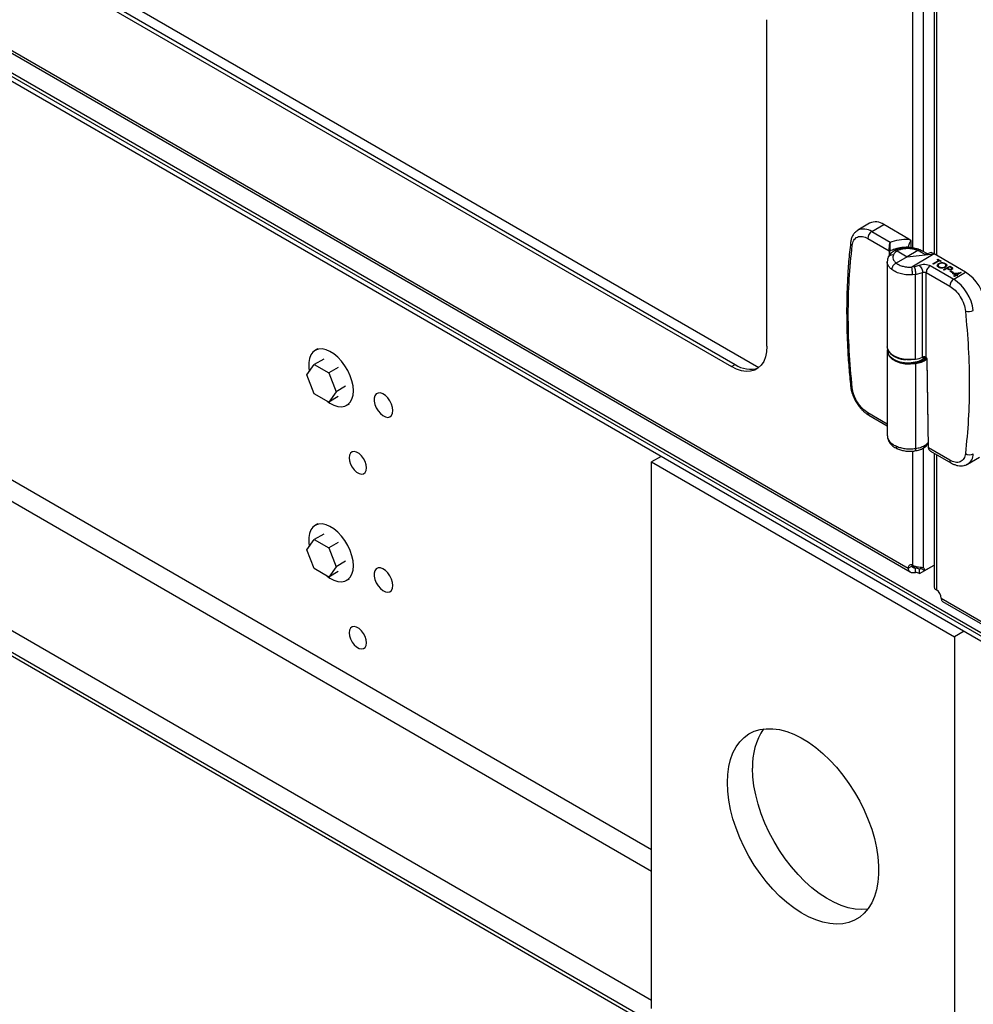
# Model space of a CAD drawing. Units: inches. Extents: x 5 to 301, y 5 to 193.
# Drawn here: x 51 to 59, y 14 to 21 of the extents above; entities that cross this region are included whole.
import ezdxf

# ---------------------------------------------------------------- set-up
doc = ezdxf.new("R2010")
doc.units = ezdxf.units.IN
doc.header["$MEASUREMENT"] = 0

msp = doc.modelspace()

# ---------------------------------------------------------------- linework, layer by layer
at = {"color": 7, "linetype": 'Continuous', "lineweight": 25, "ltscale": 18}
for p, q in [((9.1847, 45.1714), (66.4604, 12.1068)), ((9.1847, 45.1441), (66.4604, 12.0796)), ((9.208, 45.0926), (66.4837, 12.0281)), ((9.208, 45.0926), (66.4837, 12.0281)), ((66.4604, 7.541), (9.1847, 40.6056)), ((9.1847, 40.5783), (66.4604, 7.5138)), ((58.3461, 32.525), (58.3461, 19.561)), ((42.9872, 25.8342), (58.1404, 17.0864)), ((44.4085, 25.8321), (56.7785, 18.6911)), ((42.9956, 25.8092), (58.1563, 17.0571)), ((44.3788, 25.815), (56.7488, 18.6739)), ((57.0272, 18.8347), (57.0272, 21.4068)), ((57.8367, 19.8031), (57.7431, 19.7477)), ((57.8539, 19.7372), (57.9481, 19.7926)), ((58.1459, 19.6784), (57.9481, 19.7926)), ((57.8539, 19.7372), (57.9981, 19.6539)), ((57.8228, 19.6831), (57.9914, 19.5858)), ((58.1634, 19.6657), (58.1459, 19.6784)), ((58.1642, 19.6101), (58.1634, 19.6657)), ((57.9914, 19.5858), (57.9914, 19.5861)), ((57.9975, 19.5857), (57.9975, 19.5861)), ((58.0538, 19.5851), (58.1321, 19.5399)), ((58.2176, 19.5883), (58.1321, 19.5399)), ((58.1321, 19.5399), (58.3451, 19.5616)), ((58.1422, 19.6175), (58.1422, 19.6112)), ((58.3451, 19.5616), (58.1697, 19.4585)), ((58.2317, 19.5815), (58.2176, 19.5884)), ((58.2317, 19.5815), (58.2769, 19.556)), ((58.2536, 19.5835), (58.2346, 19.5928)), ((58.2919, 19.562), (58.2536, 19.5835)), ((58.3227, 19.5742), (58.2769, 19.556)), ((58.3451, 19.5616), (58.3227, 19.5742)), ((58.5938, 19.418), (58.3451, 19.5616)), ((57.9764, 19.5001), (57.9764, 18.8313)), ((58.1321, 19.5399), (58.0468, 19.4898)), ((58.1876, 19.4607), (58.2269, 19.4722)), ((58.3146, 19.4694), (58.4996, 19.3626)), ((58.3348, 19.4847), (58.3794, 19.511)), ((58.3393, 19.4822), (58.3348, 19.4847)), ((58.3348, 19.4847), (58.3348, 19.4843)), ((58.3393, 19.4817), (58.3348, 19.4843)), ((58.3839, 19.5084), (58.3393, 19.4822)), ((58.3839, 19.5079), (58.3393, 19.4817)), ((58.3393, 19.4822), (58.3393, 19.4817)), ((58.3686, 19.5172), (58.3737, 19.5202)), ((58.3794, 19.511), (58.3686, 19.5172)), ((58.3686, 19.5172), (58.3686, 19.5167)), ((58.379, 19.5107), (58.3686, 19.5167)), ((58.3737, 19.5202), (58.3998, 19.5051)), ((58.3947, 19.5021), (58.3839, 19.5084)), ((58.3839, 19.5084), (58.3839, 19.5079)), ((58.3947, 19.5017), (58.3839, 19.5079)), ((58.3856, 19.4841), (58.3856, 19.4837)), ((58.3998, 19.5051), (58.3947, 19.5021)), ((58.3998, 19.5047), (58.3947, 19.5017)), ((58.3947, 19.5021), (58.3947, 19.5017)), ((58.3998, 19.5051), (58.3998, 19.5047)), ((58.4284, 19.4842), (58.4284, 19.4837)), ((58.1876, 19.4607), (58.1697, 19.4585)), ((58.1994, 19.4), (58.1749, 19.3971)), ((58.1994, 19.4), (58.2543, 19.416)), ((58.1994, 18.7326), (58.1994, 19.4)), ((58.2543, 18.7483), (58.2543, 19.416)), ((58.2836, 18.7458), (58.2836, 19.4154)), ((58.2836, 19.4154), (58.4686, 19.3086)), ((58.3814, 19.4564), (58.3814, 19.4559)), ((58.419, 19.4362), (58.4687, 19.4654)), ((58.4234, 19.4336), (58.419, 19.4362)), ((58.419, 19.4362), (58.419, 19.4357)), ((58.4234, 19.4331), (58.419, 19.4357)), ((58.4464, 19.4471), (58.4234, 19.4336)), ((58.4464, 19.4466), (58.4234, 19.4331)), ((58.4234, 19.4336), (58.4234, 19.4331)), ((58.4336, 19.4567), (58.4336, 19.4562)), ((58.4499, 19.445), (58.4464, 19.4471)), ((58.4464, 19.4471), (58.4464, 19.4466)), ((58.4499, 19.4446), (58.4464, 19.4466)), ((58.4499, 19.445), (58.4499, 19.4446)), ((58.468, 19.4598), (58.4515, 19.4501)), ((58.4515, 19.4501), (58.4601, 19.445)), ((58.468, 19.4593), (58.4519, 19.4498)), ((58.4634, 19.4382), (58.4634, 19.4377)), ((58.4771, 19.4546), (58.468, 19.4598)), ((58.468, 19.4598), (58.468, 19.4593)), ((58.4771, 19.4541), (58.468, 19.4593)), ((58.4687, 19.4654), (58.4784, 19.4597)), ((58.4719, 19.4249), (58.477, 19.4279)), ((58.491, 19.4139), (58.4719, 19.4249)), ((58.4719, 19.4249), (58.4719, 19.4245)), ((58.491, 19.4134), (58.4719, 19.4245)), ((58.477, 19.4279), (58.4961, 19.4169)), ((58.4771, 19.4546), (58.4771, 19.4541)), ((58.4859, 19.4399), (58.4859, 19.4394)), ((58.4897, 19.4087), (58.5564, 19.4162)), ((58.5133, 19.3951), (58.4897, 19.4087)), ((58.4897, 19.4087), (58.4897, 19.4082)), ((58.5129, 19.3948), (58.4897, 19.4082)), ((58.4961, 19.4169), (58.491, 19.4139)), ((58.4961, 19.4164), (58.491, 19.4134)), ((58.491, 19.4139), (58.491, 19.4134)), ((58.4961, 19.4169), (58.4961, 19.4164)), ((58.4996, 19.3626), (58.5938, 19.418)), ((58.5018, 19.3883), (58.5133, 19.3951)), ((58.54, 19.4108), (58.5036, 19.4066)), ((58.5036, 19.4066), (58.5184, 19.3981)), ((58.539, 19.4102), (58.5042, 19.4062)), ((58.5178, 19.3925), (58.5063, 19.3858)), ((58.5178, 19.392), (58.5063, 19.3853)), ((58.5235, 19.3892), (58.5178, 19.3925)), ((58.5178, 19.3925), (58.5178, 19.392)), ((58.5235, 19.3887), (58.5178, 19.392)), ((58.5184, 19.3981), (58.54, 19.4108)), ((58.5573, 19.4157), (58.5229, 19.3955)), ((58.5229, 19.3955), (58.5286, 19.3922)), ((58.5573, 19.4153), (58.5232, 19.3953)), ((58.5286, 19.3922), (58.5235, 19.3892)), ((58.5286, 19.3917), (58.5235, 19.3887)), ((58.5235, 19.3892), (58.5235, 19.3887)), ((58.5286, 19.3922), (58.5286, 19.3917)), ((58.5564, 19.4162), (58.5573, 19.4157)), ((58.5573, 19.4157), (58.5573, 19.4153)), ((58.5063, 19.3858), (58.5018, 19.3883)), ((58.5018, 19.3883), (58.5018, 19.3879)), ((58.5063, 19.3853), (58.5018, 19.3879)), ((58.5063, 19.3858), (58.5063, 19.3853)), ((53.4883, 18.814), (53.4672, 18.8019)), ((57.9764, 18.797), (57.9764, 18.1282)), ((57.9829, 18.8039), (57.9829, 18.7916)), ((53.5346, 18.7335), (53.4601, 18.6905)), ((58.1994, 18.6982), (58.1994, 18.0295)), ((58.2657, 18.7268), (58.283, 18.7397)), ((58.3, 18.0335), (58.2895, 18.7314)), ((53.4027, 18.6088), (53.4601, 18.6905)), ((53.4601, 18.6905), (53.5749, 18.6242)), ((53.6495, 18.6672), (53.5749, 18.6242)), ((53.5749, 18.6242), (53.6323, 18.4762)), ((56.7488, 18.6739), (56.7785, 18.6911)), ((53.4601, 18.4608), (53.4027, 18.6088)), ((53.5749, 18.3945), (53.4601, 18.4608)), ((53.6323, 18.4762), (53.5749, 18.3945)), ((53.7069, 18.5193), (53.6323, 18.4762)), ((53.6495, 18.4376), (53.5749, 18.3945)), ((53.7169, 18.3693), (53.738, 18.3814)), ((57.832, 18.2905), (57.9764, 18.2071)), ((57.9776, 18.1297), (57.9776, 18.1225)), ((58.4686, 17.9362), (58.3, 18.0335)), ((58.3, 18.0335), (58.3, 18.0331)), ((58.3169, 18.0087), (58.4777, 17.9159)), ((56.1953, 17.9674), (56.1189, 17.9234)), ((56.1189, 13.6174), (56.1189, 17.9234)), ((56.1189, 17.9234), (58.5054, 16.5457)), ((58.3461, 17.9918), (58.3461, 16.9357)), ((58.6091, 17.9066), (58.7039, 17.96)), ((53.4883, 17.4361), (53.4672, 17.4239)), ((53.4027, 17.2309), (53.4601, 17.3126)), ((53.5346, 17.3556), (53.4601, 17.3126)), ((53.4601, 17.3126), (53.5749, 17.2463)), ((53.4601, 17.0829), (53.4027, 17.2309)), ((53.6495, 17.2893), (53.5749, 17.2463)), ((53.5749, 17.2463), (53.6323, 17.0983)), ((53.7069, 17.1414), (53.6323, 17.0983)), ((53.5749, 17.0166), (53.4601, 17.0829)), ((53.6323, 17.0983), (53.5749, 17.0166)), ((58.1404, 17.0864), (58.1701, 17.1035)), ((58.1982, 17.053), (58.1982, 17.0873)), ((58.2289, 17.0436), (58.3461, 17.1113)), ((58.2289, 17.0779), (58.2399, 17.0843)), ((58.2289, 17.0436), (58.2289, 17.0779)), ((58.2697, 17.0672), (58.2399, 17.0843)), ((58.2697, 17.0672), (58.3461, 17.1113)), ((53.6495, 17.0597), (53.5749, 17.0166)), ((53.7169, 16.9914), (53.738, 17.0035)), ((58.4015, 16.8495), (66.399, 12.2327)), ((58.4107, 16.8241), (66.4137, 12.2041)), ((58.5818, 16.5898), (58.5054, 16.5457)), ((58.5054, 16.5457), (58.5054, 12.2397))]:
    msp.add_line(p, q, dxfattribs=at)
at = {"color": 8, "linetype": 'Continuous', "lineweight": 25, "ltscale": 18}
for p, q in [((56.1189, 14.6971), (19.725, 35.7068)), ((19.5847, 34.7757), (56.1189, 13.685)), ((58.1784, 19.608), (58.1784, 32.5414)), ((58.2625, 19.5785), (58.2625, 32.5612)), ((58.3636, 32.515), (58.3636, 19.5509)), ((44.2212, 26.0239), (56.9643, 18.6675)), ((44.4085, 25.8321), (56.7785, 18.6911)), ((57.9914, 19.5858), (57.992, 19.5487)), ((57.9979, 19.5573), (57.9975, 19.5857)), ((48.9885, 18.9874), (56.1189, 14.871)), ((57.9808, 18.8009), (57.9849, 18.7827)), ((57.9764, 18.2221), (57.8228, 18.3107)), ((58.1784, 17.1083), (58.1784, 18.0091)), ((58.2625, 17.0902), (58.2625, 18.0343)), ((58.3636, 17.9818), (58.3636, 16.9153)), ((58.1982, 17.0873), (58.1701, 17.1035))]:
    msp.add_line(p, q, dxfattribs=at)
at = {"color": 7, "linetype": 'Continuous', "lineweight": 25, "ltscale": 18, "flags": 128}
for points in [[(53.7687, 18.4836), (53.7658, 18.5217), (53.7574, 18.5618), (53.7437, 18.6026), (53.725, 18.643), (53.7022, 18.6814), (53.6757, 18.7168), (53.6466, 18.748), (53.6158, 18.774), (53.5841, 18.7939), (53.5528, 18.8071), (53.5226, 18.8132), (53.4948, 18.8119), (53.47, 18.8034), (53.4492, 18.7879), (53.4329, 18.7659), (53.4218, 18.7381), (53.4162, 18.7054), (53.4162, 18.6688), (53.4208, 18.6346)], [(57.0272, 18.8347), (57.0244, 18.7906), (57.0159, 18.7507), (57.002, 18.7157), (56.983, 18.6864), (56.9592, 18.6634), (56.9311, 18.6472), (56.8993, 18.6381), (56.8644, 18.6362), (56.8272, 18.6417), (56.7884, 18.6543), (56.7488, 18.6739)], [(58.1994, 18.7326), (58.1587, 18.7291), (58.1177, 18.7312), (58.0787, 18.7387), (58.0436, 18.7511), (58.0146, 18.7679), (57.993, 18.7881), (57.98, 18.8107), (57.9764, 18.8313)], [(57.9789, 18.8142), (57.9764, 18.8), (57.9764, 18.7969)], [(58.2123, 18.7131), (58.1802, 18.7055), (58.146, 18.7022), (58.1113, 18.7034), (58.078, 18.709), (58.0477, 18.7188), (58.0219, 18.7322), (58.0019, 18.7486), (57.9887, 18.7671), (57.9831, 18.7869), (57.9829, 18.7916)], [(58.1982, 18.7314), (58.1985, 18.731), (58.1987, 18.7307), (58.1989, 18.7306), (58.199, 18.7307), (58.1992, 18.731), (58.1993, 18.7314), (58.1994, 18.7319), (58.1994, 18.7326)], [(58.2882, 18.7331), (58.2933, 18.3896), (58.2987, 18.0352)], [(53.5619, 18.4021), (53.5841, 18.3864), (53.6158, 18.3698), (53.6466, 18.3601), (53.6757, 18.3577), (53.7022, 18.3626), (53.725, 18.3746), (53.7437, 18.3934), (53.7574, 18.4185), (53.7658, 18.4488), (53.7687, 18.4836)], [(54.0807, 18.3278), (54.078, 18.3526), (54.0699, 18.3788), (54.0571, 18.4044), (54.0405, 18.4275), (54.0213, 18.4464), (54.0011, 18.4597), (53.9812, 18.4664), (53.9632, 18.466), (53.9483, 18.4586), (53.9378, 18.4446), (53.9323, 18.4252), (53.9323, 18.4018), (53.9378, 18.376), (53.9483, 18.3499), (53.9632, 18.3253), (53.9812, 18.3041), (54.0011, 18.2879), (54.0213, 18.2778), (54.0405, 18.2746), (54.0571, 18.2785), (54.0699, 18.2893), (54.078, 18.3062), (54.0807, 18.3278)], [(53.8719, 17.8768), (53.8691, 17.9006), (53.861, 17.9257), (53.8483, 17.9501), (53.8319, 17.9717), (53.8132, 17.9888), (53.7937, 18.0001), (53.775, 18.0045), (53.7587, 18.0018), (53.7459, 17.9922), (53.7378, 17.9764), (53.735, 17.9558), (53.7378, 17.9319), (53.7459, 17.9068), (53.7587, 17.8824), (53.775, 17.8608), (53.7937, 17.8437), (53.8132, 17.8324), (53.8319, 17.828), (53.8483, 17.8307), (53.861, 17.8403), (53.8691, 17.8561), (53.8719, 17.8768)], [(58.6085, 17.9063), (58.6026, 17.9034), (58.5982, 17.9016)], [(53.7687, 17.1057), (53.7658, 17.1438), (53.7574, 17.1839), (53.7437, 17.2247), (53.725, 17.265), (53.7022, 17.3035), (53.6757, 17.3389), (53.6466, 17.3701), (53.6158, 17.3961), (53.5841, 17.4159), (53.5528, 17.4292), (53.5226, 17.4352), (53.4948, 17.434), (53.47, 17.4255), (53.4492, 17.41), (53.4329, 17.388), (53.4218, 17.3602), (53.4162, 17.3275), (53.4162, 17.2909), (53.4208, 17.2567)], [(53.5619, 17.0241), (53.5841, 17.0085), (53.6158, 16.9919), (53.6466, 16.9822), (53.6757, 16.9798), (53.7022, 16.9846), (53.725, 16.9967), (53.7437, 17.0155), (53.7574, 17.0405), (53.7658, 17.0709), (53.7687, 17.1057)], [(54.0807, 16.9499), (54.078, 16.9747), (54.0699, 17.0009), (54.0571, 17.0265), (54.0405, 17.0496), (54.0213, 17.0685), (54.0011, 17.0818), (53.9812, 17.0885), (53.9632, 17.0881), (53.9483, 17.0807), (53.9378, 17.0667), (53.9323, 17.0473), (53.9323, 17.0239), (53.9378, 16.9981), (53.9483, 16.972), (53.9632, 16.9474), (53.9812, 16.9262), (54.0011, 16.91), (54.0213, 16.8999), (54.0405, 16.8967), (54.0571, 16.9006), (54.0699, 16.9114), (54.078, 16.9282), (54.0807, 16.9499)], [(58.1709, 17.1118), (58.1708, 17.1117), (58.1701, 17.1035)], [(53.8719, 16.4989), (53.8691, 16.5227), (53.861, 16.5478), (53.8483, 16.5722), (53.8319, 16.5938), (53.8132, 16.6109), (53.7937, 16.6222), (53.775, 16.6266), (53.7587, 16.6239), (53.7459, 16.6143), (53.7378, 16.5985), (53.735, 16.5778), (53.7378, 16.554), (53.7459, 16.5289), (53.7587, 16.5045), (53.775, 16.4829), (53.7937, 16.4658), (53.8132, 16.4545), (53.8319, 16.4501), (53.8483, 16.4528), (53.861, 16.4624), (53.8691, 16.4782), (53.8719, 16.4989)], [(56.7156, 15.3972), (56.7184, 15.4621), (56.7267, 15.5232), (56.7405, 15.5799), (56.7596, 15.6316), (56.7839, 15.678), (56.8131, 15.7185), (56.847, 15.7528), (56.8852, 15.7805), (56.9275, 15.8015), (56.9733, 15.8155), (57.0222, 15.8223), (57.0739, 15.822), (57.1278, 15.8145), (57.1834, 15.7999), (57.2403, 15.7783), (57.2978, 15.7499), (57.3554, 15.715), (57.4126, 15.674), (57.4689, 15.6271), (57.5238, 15.5749), (57.5766, 15.5178), (57.627, 15.4563), (57.6744, 15.3911), (57.7185, 15.3228), (57.7588, 15.2519), (57.7949, 15.1791), (57.8265, 15.1052), (57.8532, 15.0308), (57.875, 14.9566), (57.8915, 14.8833), (57.9025, 14.8116), (57.9081, 14.7421), (57.9081, 14.6755), (57.9025, 14.6125), (57.8915, 14.5535), (57.875, 14.4992), (57.8532, 14.4501), (57.8265, 14.4067), (57.7949, 14.3692), (57.7588, 14.3382), (57.7185, 14.3138), (57.6744, 14.2963), (57.627, 14.2858), (57.5766, 14.2826), (57.5238, 14.2865), (57.4689, 14.2976), (57.4126, 14.3157), (57.3554, 14.3407), (57.2978, 14.3724), (57.2403, 14.4104), (57.1834, 14.4544), (57.1278, 14.504), (57.0739, 14.5587), (57.0222, 14.6181), (56.9733, 14.6815), (56.9275, 14.7483), (56.8852, 14.818), (56.847, 14.8899), (56.8131, 14.9634), (56.7839, 15.0376), (56.7596, 15.112), (56.7405, 15.1859), (56.7267, 15.2585), (56.7184, 15.3291), (56.7156, 15.3972)], [(56.7156, 15.3972), (56.7184, 15.4621), (56.7267, 15.5232), (56.7405, 15.5799), (56.7596, 15.6316), (56.7839, 15.678), (56.8131, 15.7185), (56.847, 15.7528), (56.8852, 15.7805), (56.9275, 15.8015), (56.9733, 15.8155), (57.0222, 15.8223), (57.0739, 15.822), (57.1278, 15.8145), (57.1834, 15.7999), (57.2403, 15.7783), (57.2978, 15.7499), (57.3554, 15.715), (57.4126, 15.674), (57.4689, 15.6271), (57.5238, 15.5749), (57.5766, 15.5178), (57.627, 15.4563), (57.6744, 15.3911), (57.7185, 15.3228), (57.7588, 15.2519), (57.7949, 15.1791), (57.8265, 15.1052), (57.8532, 15.0308), (57.875, 14.9566), (57.8915, 14.8833), (57.9025, 14.8116), (57.9081, 14.7421), (57.9081, 14.6755), (57.9025, 14.6125), (57.8915, 14.5535), (57.875, 14.4992), (57.8532, 14.4501), (57.8265, 14.4067), (57.7949, 14.3692), (57.7588, 14.3382), (57.7185, 14.3138), (57.6744, 14.2963), (57.627, 14.2858), (57.5766, 14.2826), (57.5238, 14.2865), (57.4689, 14.2976), (57.4126, 14.3157), (57.3554, 14.3407), (57.2978, 14.3724), (57.2403, 14.4104), (57.1834, 14.4544), (57.1278, 14.504), (57.0739, 14.5587), (57.0222, 14.6181), (56.9733, 14.6815), (56.9275, 14.7483), (56.8852, 14.818), (56.847, 14.8899), (56.8131, 14.9634), (56.7839, 15.0376), (56.7596, 15.112), (56.7405, 15.1859), (56.7267, 15.2585), (56.7184, 15.3291), (56.7156, 15.3972)], [(57.8216, 14.4001), (57.7755, 14.3974), (57.7226, 14.4013), (57.6678, 14.4124), (57.6115, 14.4305), (57.5543, 14.4555), (57.4966, 14.4872), (57.4391, 14.5252), (57.3823, 14.5692), (57.3267, 14.6188), (57.2728, 14.6735), (57.2211, 14.7329), (57.1721, 14.7963), (57.1263, 14.8631), (57.0841, 14.9328), (57.0459, 15.0047), (57.012, 15.0782), (56.9828, 15.1524), (56.9585, 15.2268), (56.9394, 15.3007), (56.9256, 15.3733), (56.9172, 15.4439), (56.9144, 15.512)], [(57.8216, 14.4001), (57.7755, 14.3974), (57.7226, 14.4013), (57.6678, 14.4124), (57.6115, 14.4305), (57.5543, 14.4555), (57.4966, 14.4872), (57.4391, 14.5252), (57.3823, 14.5692), (57.3267, 14.6188), (57.2728, 14.6735), (57.2211, 14.7329), (57.1721, 14.7963), (57.1263, 14.8631), (57.0841, 14.9328), (57.0459, 15.0047), (57.012, 15.0782), (56.9828, 15.1524), (56.9585, 15.2268), (56.9394, 15.3007), (56.9256, 15.3733), (56.9172, 15.4439), (56.9144, 15.512)]]:
    msp.add_lwpolyline(points, dxfattribs=at)
at = {"color": 8, "linetype": 'Continuous', "lineweight": 25, "ltscale": 18, "flags": 128}
msp.add_lwpolyline([(57.9764, 18.7969), (57.98, 18.7763), (57.993, 18.7538), (58.0146, 18.7336), (58.0436, 18.7168), (58.0787, 18.7043), (58.1177, 18.6968), (58.1587, 18.6948), (58.1994, 18.6982)], dxfattribs=at)
at = {"color": 7, "linetype": 'Continuous', "lineweight": 25, "ltscale": 324}
for centre, radius, start, end in [((57.8838, 19.7065), 0.1075, 53.21102, 115.95303), ((57.8909, 19.68), 0.0682, 122.91809, 177.3706), ((58.4065, 19.128), 0.3453, 7.00707, 57.1426), ((58.5366, 19.3054), 0.0682, 122.91809, 177.3706), ((58.3133, 19.0741), 0.3435, 7.00707, 57.1426), ((58.618, 19.1841), 0.077, 250.30587, 297.99072), ((58.1185, 18.8931), 0.1635, 217.96656, 271.34406), ((58.1825, 18.6982), 0.0169, 0.1059, 21.2272), ((58.1679, 18.9459), 0.2156, 278.38265, 293.61138), ((58.1788, 18.8737), 0.1767, 276.68788, 308.08914), ((58.1747, 18.8494), 0.1415, 285.44712, 314.26365), ((58.2528, 18.748), 0.00179, 225.80405, 290.5313), ((58.268, 18.7153), 0.0357, 72.30429, 112.48414), ((56.8965, 18.8606), 0.2066, 235.14396, 287.86768), ((58.627, 18.0416), 0.0618, 235.54619, 296.10112), ((58.1636, 17.0902), 0.0235, 50.79671, 189.21404), ((58.1929, 17.0157), 0.0719, 60.02003, 85.82598), ((58.1945, 17.0858), 0.0454, 358.07593, 7.97534), ((58.2386, 17.0701), 0.0312, 354.62129, 40.04234), ((58.1929, 16.9813), 0.0719, 60.02003, 85.82598), ((58.3191, 16.8458), 0.0826, 2.60548, 57.39452), ((57.4182, 15.536), 0.5044, 145.6824, 182.72388)]:
    msp.add_arc(centre, radius, start, end, dxfattribs=at)
at = {"color": 8, "linetype": 'Continuous', "lineweight": 25, "ltscale": 324}
for centre, radius, start, end in [((57.7895, 19.6481), 0.11, 54.14791, 114.64591), ((57.7121, 19.6507), 0.0254, 177.68594, 239.98741), ((58.2522, 18.748), 0.00209, 306.11668, 8.16669), ((57.7045, 18.5254), 0.0183, 193.01878, 253.7724), ((57.8439, 18.3081), 0.0213, 172.77901, 235.90881), ((58.4908, 17.934), 0.0224, 174.45182, 233.79456), ((58.5554, 17.9896), 0.0988, 302.51049, 357.95199)]:
    msp.add_arc(centre, radius, start, end, dxfattribs=at)
at = {"color": 7, "linetype": 'Continuous', "lineweight": 25, "ltscale": 18}
for points, knots in [([(57.7441, 19.7476), (57.7383, 19.7441), (57.7251, 19.736), (57.7091, 19.7171), (57.6963, 19.6933), (57.689, 19.6711), (57.6877, 19.6564), (57.6873, 19.6516)], [0, 0, 0, 0, 0.180439, 0.408059, 0.642699, 0.883125, 1, 1, 1, 1]), ([(57.6994, 19.6287), (57.7026, 19.6432), (57.7094, 19.6732), (57.7388, 19.698), (57.7784, 19.7036), (57.8083, 19.6898), (57.8228, 19.6831)], [0, 0, 0, 0, 0.241657, 0.5, 0.758343, 1, 1, 1, 1]), ([(57.6872, 19.6515), (57.6842, 19.626), (57.6754, 19.5533), (57.6659, 19.4302), (57.6583, 19.2827), (57.6553, 19.1323), (57.6567, 18.9794), (57.6626, 18.8241), (57.6722, 18.6715), (57.6821, 18.5698), (57.6868, 18.5212)], [0, 0, 0, 0, 0.072732, 0.206967, 0.341188, 0.475391, 0.609572, 0.743727, 0.877854, 1, 1, 1, 1]), ([(57.6994, 18.5078), (57.6907, 18.6059), (57.6733, 18.8022), (57.6667, 19.087), (57.6733, 19.3643), (57.6907, 19.5406), (57.6994, 19.6287)], [0, 0, 0, 0, 0.25, 0.5, 0.749996, 1, 1, 1, 1]), ([(57.9914, 19.5861), (57.9914, 19.5889), (57.9915, 19.5946), (57.9918, 19.6042), (57.9923, 19.6141), (57.9934, 19.6267), (57.9951, 19.6403), (57.997, 19.6494), (57.998, 19.6533), (57.9981, 19.6539), (57.9981, 19.6539)], [0, 0, 0, 0, 0.1215733, 0.2502707, 0.3679265, 0.5004096, 0.7491296, 0.9624291, 0.9953715, 1, 1, 1, 1]), ([(57.9981, 19.6539), (57.9978, 19.6498), (57.9972, 19.6415), (57.997, 19.6271), (57.9971, 19.6146), (57.9972, 19.6047), (57.9974, 19.5948), (57.9974, 19.589), (57.9975, 19.5861)], [0, 0, 0, 0, 0.247098, 0.493493, 0.618013, 0.744293, 0.871876, 1, 1, 1, 1]), ([(57.9981, 19.6539), (58.0212, 19.6613), (58.0674, 19.6759), (58.1197, 19.6776), (58.1459, 19.6784)], [0, 0, 0, 0, 0.500002, 1, 1, 1, 1]), ([(58.1634, 19.6657), (58.159, 19.6601), (58.1518, 19.6508), (58.145, 19.6353), (58.1424, 19.6246), (58.1422, 19.6193), (58.1422, 19.6175)], [0, 0, 0, 0, 0.3984118, 0.6637398, 0.8871314, 1, 1, 1, 1]), ([(58.0322, 19.5875), (58.0217, 19.5805), (58.0015, 19.567), (57.9905, 19.548), (57.9852, 19.5388)], [0, 0, 0, 0, 0.517905, 1, 1, 1, 1]), ([(57.9914, 19.5861), (57.9919, 19.5859), (57.9929, 19.5855), (57.9947, 19.5854), (57.9963, 19.5856), (57.9971, 19.5859), (57.9975, 19.5861)], [0, 0, 0, 0, 0.279681, 0.559284, 0.779664, 1, 1, 1, 1]), ([(57.9914, 19.5858), (57.9919, 19.5856), (57.9929, 19.5852), (57.9947, 19.5851), (57.9963, 19.5853), (57.9971, 19.5856), (57.9975, 19.5857)], [0, 0, 0, 0, 0.279681, 0.559283, 0.779664, 1, 1, 1, 1]), ([(57.9975, 19.5861), (58.01, 19.5917), (58.0336, 19.6023), (58.0825, 19.6146), (58.1194, 19.6164), (58.1422, 19.6175)], [0, 0, 0, 0, 0.299062, 0.565673, 1, 1, 1, 1]), ([(58.0249, 19.5559), (58.023, 19.5502), (58.019, 19.5388), (58.0218, 19.5212), (58.0304, 19.5042), (58.0413, 19.4945), (58.0467, 19.4897)], [0, 0, 0, 0, 0.246796, 0.500004, 0.75321, 1, 1, 1, 1]), ([(58.0538, 19.5851), (58.0474, 19.5808), (58.0344, 19.5721), (58.0281, 19.5613), (58.0249, 19.5559)], [0, 0, 0, 0, 0.500001, 1, 1, 1, 1]), ([(58.097, 19.6089), (58.0851, 19.6066), (58.0609, 19.602), (58.0412, 19.592), (58.0313, 19.587)], [0, 0, 0, 0, 0.494773, 1, 1, 1, 1]), ([(58.1038, 19.6014), (58.0945, 19.5996), (58.0759, 19.5961), (58.0612, 19.5888), (58.0538, 19.5851)], [0, 0, 0, 0, 0.49951, 1, 1, 1, 1]), ([(58.2359, 19.5922), (58.2255, 19.5962), (58.2047, 19.6041), (58.1692, 19.6105), (58.1325, 19.6127), (58.1088, 19.6102), (58.097, 19.6089)], [0, 0, 0, 0, 0.251544, 0.502078, 0.75205, 1, 1, 1, 1]), ([(58.2176, 19.5883), (58.2092, 19.5915), (58.1924, 19.5978), (58.1634, 19.6029), (58.1332, 19.6046), (58.1136, 19.6025), (58.1038, 19.6014)], [0, 0, 0, 0, 0.249768, 0.499608, 0.750196, 1, 1, 1, 1]), ([(57.9852, 19.5388), (57.9827, 19.5327), (57.9777, 19.5203), (57.9768, 19.5073), (57.9764, 19.5008)], [0, 0, 0, 0, 0.498136, 1, 1, 1, 1]), ([(58.0467, 19.4897), (58.0437, 19.4882), (58.0366, 19.4845), (58.0277, 19.4764), (58.0207, 19.4672), (58.0158, 19.4585), (58.0121, 19.4485), (58.0115, 19.442), (58.0113, 19.4386)], [0, 0, 0, 0, 0.163787, 0.384604, 0.516965, 0.663667, 0.82468, 1, 1, 1, 1]), ([(58.0468, 19.4898), (58.0543, 19.4846), (58.0696, 19.4741), (58.1004, 19.4635), (58.1346, 19.4574), (58.158, 19.458), (58.1695, 19.4583)], [0, 0, 0, 0, 0.245621, 0.500013, 0.754398, 1, 1, 1, 1]), ([(58.2269, 19.4722), (58.2335, 19.4746), (58.2471, 19.4797), (58.2719, 19.4813), (58.2961, 19.4781), (58.3086, 19.4723), (58.3146, 19.4694)], [0, 0, 0, 0, 0.241662, 0.500006, 0.758347, 1, 1, 1, 1]), ([(58.2269, 19.4722), (58.2309, 19.4686), (58.2388, 19.4613), (58.2478, 19.445), (58.2533, 19.4292), (58.254, 19.4204), (58.2543, 19.416)], [0, 0, 0, 0, 0.279621, 0.559237, 0.779617, 1, 1, 1, 1]), ([(58.3814, 19.4564), (58.378, 19.4588), (58.3711, 19.4638), (58.3696, 19.4728), (58.3729, 19.4809), (58.3784, 19.4848), (58.3811, 19.4867)], [0, 0, 0, 0, 0.27967, 0.559373, 0.779634, 1, 1, 1, 1]), ([(58.3814, 19.4559), (58.3778, 19.4583), (58.372, 19.4621), (58.3716, 19.4671), (58.3714, 19.4689)], [0, 0, 0, 0, 0.643735, 1, 1, 1, 1]), ([(58.3856, 19.4841), (58.3829, 19.4821), (58.3773, 19.478), (58.3766, 19.4705), (58.3796, 19.4641), (58.3841, 19.461), (58.3863, 19.4594)], [0, 0, 0, 0, 0.279406, 0.559071, 0.779459, 1, 1, 1, 1]), ([(58.3856, 19.4837), (58.3826, 19.4817), (58.3783, 19.4787), (58.3781, 19.475), (58.3781, 19.4739)], [0, 0, 0, 0, 0.698864, 1, 1, 1, 1]), ([(58.3811, 19.4867), (58.3854, 19.4887), (58.394, 19.4927), (58.4096, 19.4939), (58.4233, 19.492), (58.43, 19.4888), (58.4333, 19.4873)], [0, 0, 0, 0, 0.279739, 0.55933, 0.779683, 1, 1, 1, 1]), ([(58.4284, 19.4842), (58.4249, 19.4857), (58.4178, 19.4889), (58.4051, 19.4898), (58.3937, 19.4881), (58.3883, 19.4855), (58.3856, 19.4841)], [0, 0, 0, 0, 0.279635, 0.559347, 0.77963, 1, 1, 1, 1]), ([(58.4284, 19.4837), (58.4249, 19.4853), (58.4178, 19.4884), (58.4051, 19.4893), (58.3937, 19.4877), (58.3883, 19.485), (58.3856, 19.4837)], [0, 0, 0, 0, 0.279635, 0.559347, 0.77963, 1, 1, 1, 1]), ([(58.4292, 19.4593), (58.432, 19.4613), (58.4375, 19.4655), (58.4383, 19.473), (58.4351, 19.4795), (58.4306, 19.4826), (58.4284, 19.4842)], [0, 0, 0, 0, 0.279464, 0.558854, 0.779475, 1, 1, 1, 1]), ([(58.4368, 19.4686), (58.4372, 19.4701), (58.4382, 19.4736), (58.435, 19.479), (58.4306, 19.4821), (58.4284, 19.4837)], [0, 0, 0, 0, 0.265872, 0.633016, 1, 1, 1, 1]), ([(58.4333, 19.4873), (58.4368, 19.4848), (58.4437, 19.4798), (58.4454, 19.4706), (58.442, 19.4625), (58.4364, 19.4586), (58.4336, 19.4567)], [0, 0, 0, 0, 0.279729, 0.559332, 0.779581, 1, 1, 1, 1]), ([(58.4435, 19.4736), (58.444, 19.4723), (58.4453, 19.4685), (58.4419, 19.462), (58.4364, 19.4582), (58.4336, 19.4562)], [0, 0, 0, 0, 0.216501, 0.6081, 1, 1, 1, 1]), ([(58.1749, 19.3971), (58.1607, 19.3967), (58.1313, 19.3959), (58.0872, 19.4029), (58.0443, 19.4165), (58.0225, 19.4311), (58.0113, 19.4386)], [0, 0, 0, 0, 0.228127, 0.470845, 0.728141, 1, 1, 1, 1]), ([(58.1697, 19.4585), (58.1696, 19.4585), (58.1695, 19.4584), (58.1695, 19.4583), (58.1695, 19.4583), (58.1695, 19.4583)], [0, 0, 0, 0, 0.560818, 0.789584, 1, 1, 1, 1]), ([(58.1749, 19.3971), (58.1748, 19.4022), (58.1746, 19.4123), (58.1733, 19.4299), (58.1716, 19.4466), (58.1702, 19.4544), (58.1695, 19.4583)], [0, 0, 0, 0, 0.25, 0.5, 0.75, 1, 1, 1, 1]), ([(58.1876, 19.4607), (58.1893, 19.4564), (58.1927, 19.4477), (58.1965, 19.43), (58.1989, 19.4133), (58.1992, 19.4044), (58.1994, 19.4)], [0, 0, 0, 0, 0.2796225, 0.5592405, 0.7796185, 1, 1, 1, 1]), ([(58.2543, 19.416), (58.2556, 19.4166), (58.2582, 19.4176), (58.2638, 19.4189), (58.2708, 19.4192), (58.2782, 19.4179), (58.2818, 19.4162), (58.2836, 19.4154)], [0, 0, 0, 0, 0.149429, 0.291978, 0.555225, 0.79126, 1, 1, 1, 1]), ([(58.4336, 19.4567), (58.4293, 19.4547), (58.4207, 19.4506), (58.4051, 19.4497), (58.3913, 19.4516), (58.3847, 19.4548), (58.3814, 19.4564)], [0, 0, 0, 0, 0.279626, 0.559346, 0.779582, 1, 1, 1, 1]), ([(58.4336, 19.4562), (58.4293, 19.4542), (58.4208, 19.4502), (58.4051, 19.4492), (58.3913, 19.4511), (58.3847, 19.4543), (58.3814, 19.4559)], [0, 0, 0, 0, 0.279626, 0.559346, 0.779582, 1, 1, 1, 1]), ([(58.3863, 19.4594), (58.3899, 19.4578), (58.3969, 19.4546), (58.4097, 19.4536), (58.421, 19.4553), (58.4265, 19.4579), (58.4292, 19.4593)], [0, 0, 0, 0, 0.279816, 0.559351, 0.779634, 1, 1, 1, 1]), ([(58.4634, 19.4382), (58.4607, 19.4394), (58.456, 19.4415), (58.4518, 19.4439), (58.4499, 19.445)], [0, 0, 0, 0, 0.559686, 1, 1, 1, 1]), ([(58.4634, 19.4377), (58.4607, 19.4389), (58.456, 19.441), (58.4518, 19.4435), (58.4499, 19.4446)], [0, 0, 0, 0, 0.559686, 1, 1, 1, 1]), ([(58.4601, 19.445), (58.4631, 19.4432), (58.4669, 19.441), (58.473, 19.4404), (58.4772, 19.4406), (58.4798, 19.4417), (58.4814, 19.4424)], [0, 0, 0, 0, 0.499695, 0.625321, 0.751028, 1, 1, 1, 1]), ([(58.4859, 19.4399), (58.4842, 19.439), (58.4807, 19.4372), (58.4742, 19.4363), (58.4682, 19.4367), (58.465, 19.4377), (58.4634, 19.4382)], [0, 0, 0, 0, 0.280099, 0.559324, 0.779458, 1, 1, 1, 1]), ([(58.4859, 19.4394), (58.4842, 19.4385), (58.4807, 19.4367), (58.4742, 19.4358), (58.4682, 19.4363), (58.465, 19.4372), (58.4634, 19.4377)], [0, 0, 0, 0, 0.280099, 0.559324, 0.779458, 1, 1, 1, 1]), ([(58.4814, 19.4424), (58.4827, 19.4434), (58.4845, 19.4449), (58.4849, 19.4472), (58.4839, 19.4507), (58.4801, 19.4529), (58.4771, 19.4546)], [0, 0, 0, 0, 0.24905, 0.374775, 0.500475, 1, 1, 1, 1]), ([(58.4845, 19.4458), (58.4846, 19.4461), (58.4849, 19.447), (58.4838, 19.4503), (58.4801, 19.4524), (58.4771, 19.4541)], [0, 0, 0, 0, 0.104839, 0.28481, 1, 1, 1, 1]), ([(58.4784, 19.4597), (58.4806, 19.4585), (58.4844, 19.4563), (58.4876, 19.4539), (58.489, 19.4528)], [0, 0, 0, 0, 0.5603137, 1, 1, 1, 1]), ([(58.489, 19.4528), (58.49, 19.4516), (58.4919, 19.4492), (58.4917, 19.4454), (58.4895, 19.4422), (58.4871, 19.4407), (58.4859, 19.4399)], [0, 0, 0, 0, 0.279733, 0.559348, 0.779491, 1, 1, 1, 1]), ([(58.4913, 19.448), (58.4915, 19.4469), (58.4917, 19.4447), (58.4894, 19.4418), (58.4871, 19.4402), (58.4859, 19.4394)], [0, 0, 0, 0, 0.343334, 0.671395, 1, 1, 1, 1]), ([(58.4686, 19.3086), (58.4831, 19.2985), (58.5131, 19.2776), (58.5526, 19.2264), (58.582, 19.1677), (58.5888, 19.1298), (58.592, 19.1115)], [0, 0, 0, 0, 0.241657, 0.5, 0.758343, 1, 1, 1, 1]), ([(58.592, 19.1115), (58.6007, 19.0134), (58.6181, 18.8171), (58.6247, 18.5322), (58.6181, 18.255), (58.6007, 18.0787), (58.592, 17.9906)], [0, 0, 0, 0, 0.25, 0.5, 0.7499956, 1, 1, 1, 1]), ([(58.1982, 18.7314), (58.1837, 18.7299), (58.1542, 18.7269), (58.1218, 18.7282), (58.1067, 18.7319), (58.1056, 18.7322)], [0, 0, 0, 0, 0.473071, 0.96283, 1, 1, 1, 1]), ([(58.281, 18.7479), (58.2787, 18.7486), (58.2739, 18.7498), (58.266, 18.7501), (58.2581, 18.7492), (58.2537, 18.7475), (58.2516, 18.7467)], [0, 0, 0, 0, 0.244523, 0.5, 0.755477, 1, 1, 1, 1]), ([(58.2535, 18.7463), (58.2554, 18.747), (58.2593, 18.7485), (58.2662, 18.7493), (58.2732, 18.7491), (58.2774, 18.7479), (58.2795, 18.7474)], [0, 0, 0, 0, 0.249659, 0.499544, 0.749657, 1, 1, 1, 1]), ([(58.2836, 18.7458), (58.2829, 18.7466), (58.2815, 18.7482), (58.2797, 18.7489), (58.2788, 18.7493)], [0, 0, 0, 0, 0.50547, 1, 1, 1, 1]), ([(58.2796, 18.7473), (58.2803, 18.7471), (58.2817, 18.7465), (58.2828, 18.7453), (58.2833, 18.7448)], [0, 0, 0, 0, 0.492067, 1, 1, 1, 1]), ([(58.2833, 18.7448), (58.284, 18.7439), (58.2854, 18.7421), (58.2869, 18.739), (58.288, 18.7359), (58.2881, 18.7341), (58.2882, 18.7331)], [0, 0, 0, 0, 0.254638, 0.505196, 0.752985, 1, 1, 1, 1]), ([(58.2895, 18.7314), (58.2894, 18.7326), (58.2892, 18.7349), (58.2879, 18.7388), (58.2861, 18.7426), (58.2844, 18.7447), (58.2836, 18.7458)], [0, 0, 0, 0, 0.249735, 0.499566, 0.749313, 1, 1, 1, 1]), ([(57.6867, 18.5213), (57.6879, 18.5122), (57.6903, 18.4943), (57.697, 18.4693), (57.705, 18.4463), (57.7147, 18.4236), (57.7231, 18.4081), (57.7278, 18.3996)], [0, 0, 0, 0, 0.223703, 0.443322, 0.603893, 0.782625, 1, 1, 1, 1]), ([(57.8228, 18.3107), (57.8083, 18.3208), (57.7784, 18.3417), (57.7388, 18.3929), (57.7094, 18.4516), (57.7026, 18.4895), (57.6994, 18.5078)], [0, 0, 0, 0, 0.241657, 0.5, 0.758343, 1, 1, 1, 1]), ([(57.7278, 18.3996), (57.7347, 18.3884), (57.7444, 18.3727), (57.761, 18.3515), (57.776, 18.3345), (57.7949, 18.3167), (57.8136, 18.3016), (57.8265, 18.2941), (57.8321, 18.2908)], [0, 0, 0, 0, 0.245985, 0.34633, 0.511532, 0.681028, 0.861241, 1, 1, 1, 1]), ([(57.9767, 18.1233), (57.9786, 18.1126), (57.9825, 18.0915), (58.0013, 18.0642), (58.0263, 18.0417), (58.0473, 18.0313), (58.0576, 18.0262)], [0, 0, 0, 0, 0.259616, 0.513687, 0.760521, 1, 1, 1, 1]), ([(58.048, 18.0466), (58.0582, 18.0428), (58.0794, 18.0348), (58.1167, 18.0278), (58.1578, 18.025), (58.1853, 18.028), (58.1994, 18.0295)], [0, 0, 0, 0, 0.230688, 0.474255, 0.730696, 1, 1, 1, 1]), ([(58.0558, 18.0269), (58.0662, 18.023), (58.087, 18.0151), (58.1224, 18.0088), (58.159, 18.0066), (58.1826, 18.0091), (58.1944, 18.0104)], [0, 0, 0, 0, 0.251826, 0.502441, 0.751841, 1, 1, 1, 1]), ([(58.1944, 18.0104), (58.2064, 18.0127), (58.2305, 18.0173), (58.2502, 18.0273), (58.2602, 18.0323)], [0, 0, 0, 0, 0.495242, 1, 1, 1, 1]), ([(58.2593, 18.0318), (58.2699, 18.0386), (58.2861, 18.0491), (58.2951, 18.0638), (58.2982, 18.0688)], [0, 0, 0, 0, 0.660471, 1, 1, 1, 1]), ([(58.3, 18.0335), (58.2996, 18.0338), (58.2988, 18.0343), (58.2988, 18.0349), (58.2987, 18.0352)], [0, 0, 0, 0, 0.54738, 1, 1, 1, 1]), ([(58.3, 18.0331), (58.2996, 18.0334), (58.2988, 18.034), (58.2987, 18.0347), (58.2987, 18.0351)], [0, 0, 0, 0, 0.500071, 1, 1, 1, 1]), ([(58.3, 18.0331), (58.3003, 18.0306), (58.3009, 18.0253), (58.3052, 18.0183), (58.3106, 18.0127), (58.315, 18.0101), (58.317, 18.0089)], [0, 0, 0, 0, 0.260358, 0.535974, 0.787942, 1, 1, 1, 1]), ([(58.592, 17.9906), (58.5888, 17.9761), (58.582, 17.9461), (58.5526, 17.9213), (58.5131, 17.9157), (58.4831, 17.9295), (58.4686, 17.9362)], [0, 0, 0, 0, 0.241657, 0.5, 0.758343, 1, 1, 1, 1]), ([(58.4778, 17.9162), (58.4797, 17.915), (58.4892, 17.909), (58.5073, 17.9015), (58.5317, 17.8944), (58.5568, 17.8921), (58.5815, 17.8953), (58.5991, 17.9003), (58.6071, 17.9059), (58.6081, 17.9066)], [0, 0, 0, 0, 0.044982, 0.225345, 0.408694, 0.593724, 0.780239, 0.97075, 1, 1, 1, 1]), ([(58.1404, 17.0864), (58.1411, 17.0815), (58.1424, 17.0722), (58.1486, 17.0627), (58.156, 17.0568), (58.166, 17.0528), (58.18, 17.051), (58.1922, 17.0524), (58.1982, 17.053)], [0, 0, 0, 0, 0.18858, 0.352562, 0.492083, 0.607422, 0.806106, 1, 1, 1, 1]), ([(58.1701, 17.1035), (58.1705, 17.102), (58.1713, 17.099), (58.1741, 17.0957), (58.1773, 17.0934), (58.1821, 17.0912), (58.1893, 17.0891), (58.195, 17.088), (58.1982, 17.0873)], [0, 0, 0, 0, 0.149764, 0.283604, 0.402992, 0.51003, 0.733066, 1, 1, 1, 1]), ([(58.2625, 17.0902), (58.257, 17.0903), (58.246, 17.0905), (58.2269, 17.0925), (58.2113, 17.0956), (58.1994, 17.0989), (58.188, 17.1031), (58.1816, 17.1066), (58.1784, 17.1083)], [0, 0, 0, 0, 0.239983, 0.4839, 0.609071, 0.736558, 0.866747, 1, 1, 1, 1]), ([(58.3464, 16.9358), (58.3468, 16.9331), (58.3475, 16.9284), (58.354, 16.9211), (58.3602, 16.9173), (58.3636, 16.9153)], [0, 0, 0, 0, 0.386745, 0.66981, 1, 1, 1, 1]), ([(58.4015, 16.8495), (58.4017, 16.8458), (58.402, 16.8388), (58.405, 16.8292), (58.4087, 16.8262), (58.4109, 16.8244)], [0, 0, 0, 0, 0.306344, 0.581299, 1, 1, 1, 1])]:
    msp.add_open_spline(points, degree=3, knots=knots, dxfattribs=at)
at = {"color": 8, "linetype": 'Continuous', "lineweight": 25, "ltscale": 18}
for points, knots in [([(57.9857, 19.5386), (57.9859, 19.5395), (57.9873, 19.5453), (57.9964, 19.5518), (58.0101, 19.5569), (58.02, 19.5562), (58.0249, 19.5559)], [0, 0, 0, 0, 0.0622, 0.426212, 0.713104, 1, 1, 1, 1]), ([(58.0317, 19.5872), (58.0332, 19.5879), (58.0374, 19.5899), (58.0452, 19.5893), (58.0513, 19.5863), (58.0538, 19.5851)], [0, 0, 0, 0, 0.25537, 0.690123, 1, 1, 1, 1]), ([(58.0932, 19.6022), (58.0932, 19.6024), (58.0936, 19.607), (58.0961, 19.6093), (58.0998, 19.6087), (58.1024, 19.6038), (58.1038, 19.6014)], [0, 0, 0, 0, 0.017292, 0.398735, 0.699365, 1, 1, 1, 1]), ([(58.2348, 19.5924), (58.2341, 19.5928), (58.2311, 19.5942), (58.2251, 19.5932), (58.2199, 19.5898), (58.2176, 19.5884)], [0, 0, 0, 0, 0.157974, 0.641692, 1, 1, 1, 1]), ([(58.2532, 19.583), (58.2527, 19.5835), (58.2501, 19.5862), (58.2423, 19.5861), (58.2352, 19.583), (58.2317, 19.5815)], [0, 0, 0, 0, 0.106559, 0.553276, 1, 1, 1, 1]), ([(58.0113, 19.4386), (58.0045, 19.4446), (57.9906, 19.4568), (57.9795, 19.4784), (57.9745, 19.4943), (57.9765, 19.5024), (57.9766, 19.5027)], [0, 0, 0, 0, 0.311377, 0.64014, 0.986278, 1, 1, 1, 1]), ([(58.1043, 18.7054), (58.1058, 18.705), (58.1214, 18.7011), (58.1542, 18.6998), (58.1837, 18.7028), (58.1982, 18.7043)], [0, 0, 0, 0, 0.051178, 0.533811, 1, 1, 1, 1]), ([(58.2833, 18.7448), (58.2833, 18.7449), (58.2832, 18.7451), (58.2834, 18.7456), (58.2836, 18.7458)], [0, 0, 0, 0, 0.481941, 1, 1, 1, 1]), ([(58.2895, 18.7314), (58.2891, 18.7317), (58.2884, 18.7322), (58.2883, 18.7328), (58.2882, 18.7331)], [0, 0, 0, 0, 0.546336, 1, 1, 1, 1]), ([(57.9776, 18.1225), (57.9776, 18.1208), (57.9772, 18.1104), (57.9878, 18.0912), (58.0102, 18.0661), (58.0351, 18.0533), (58.048, 18.0466)], [0, 0, 0, 0, 0.057726, 0.354027, 0.668124, 1, 1, 1, 1]), ([(58.2689, 18.0523), (58.2783, 18.0581), (58.2904, 18.0657), (58.2966, 18.0752), (58.298, 18.0774)], [0, 0, 0, 0, 0.773832, 1, 1, 1, 1]), ([(58.0568, 18.0268), (58.0562, 18.027), (58.054, 18.0277), (58.0511, 18.0312), (58.0484, 18.0375), (58.0481, 18.0435), (58.048, 18.0466)], [0, 0, 0, 0, 0.111217, 0.381149, 0.677412, 1, 1, 1, 1]), ([(58.1994, 18.0295), (58.1991, 18.0248), (58.1986, 18.0154), (58.1963, 18.01), (58.1946, 18.0107), (58.1944, 18.0108)], [0, 0, 0, 0, 0.466325, 0.932642, 1, 1, 1, 1]), ([(58.2689, 18.0523), (58.2686, 18.049), (58.2682, 18.0427), (58.2647, 18.0362), (58.2617, 18.0328), (58.2597, 18.0321), (58.2596, 18.032)], [0, 0, 0, 0, 0.358438, 0.685657, 0.981639, 1, 1, 1, 1])]:
    msp.add_open_spline(points, degree=3, knots=knots, dxfattribs=at)
at = {"color": 7, "linetype": 'Continuous', "lineweight": 25, "ltscale": 18}
for points in [[(58.3146, 19.4694), (58.3105, 19.4665), (58.3024, 19.4607), (58.2921, 19.4464), (58.285, 19.4303), (58.284, 19.4203), (58.2836, 19.4154)], [(58.1982, 18.7043), (58.2108, 18.7068), (58.2358, 18.7117), (58.2558, 18.7218), (58.2657, 18.7268)], [(58.281, 18.7479), (58.2807, 18.7477), (58.2801, 18.7472), (58.2794, 18.7473), (58.2789, 18.748), (58.2788, 18.7489), (58.2788, 18.7493)], [(58.1994, 18.0295), (58.2123, 18.032), (58.2381, 18.037), (58.2586, 18.0472), (58.2689, 18.0523)]]:
    msp.add_open_spline(points, degree=3, dxfattribs=at)

doc.saveas('drawing.dxf')
